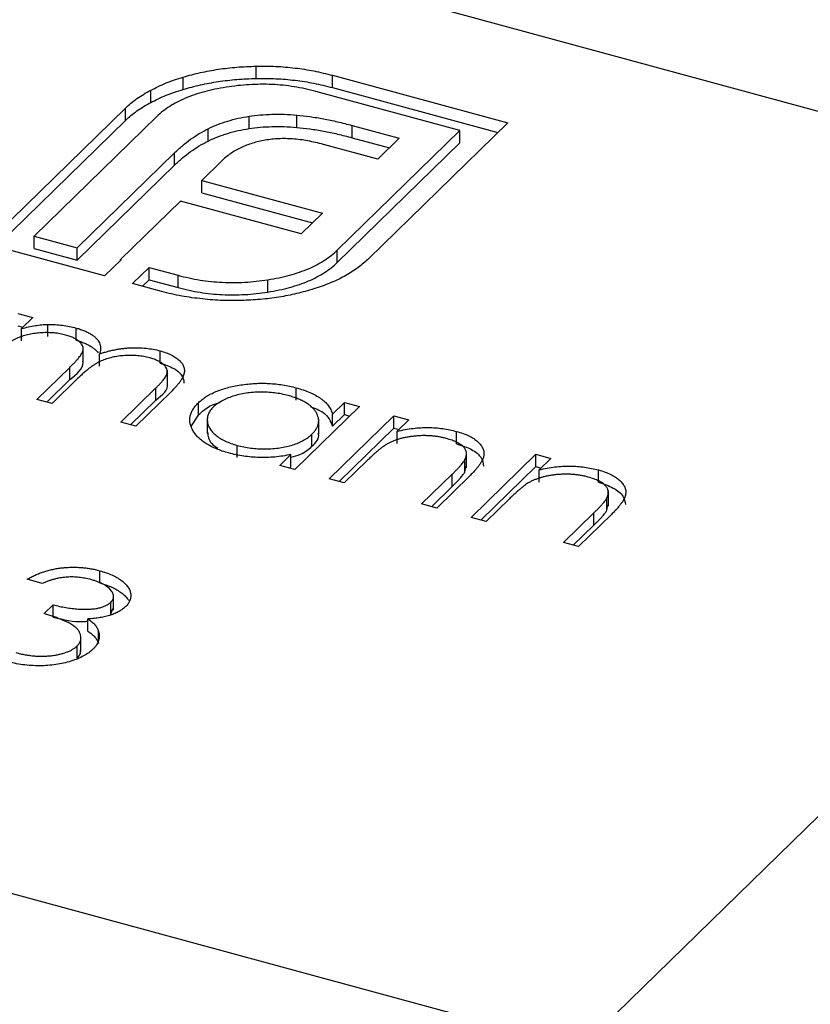
# Model space of a CAD drawing. Units: millimetres. Extents: x 250 to 14600, y 250 to 10250.
# Drawn here: x 11764 to 11769, y 2885 to 2892 of the extents above; entities that cross this region are included whole.
import ezdxf

# ---------------------------------------------------------------- set-up
doc = ezdxf.new("R2010")
doc.units = ezdxf.units.MM
doc.header["$LTSCALE"] = 50

msp = doc.modelspace()

# ---------------------------------------------------------------- linework, layer by layer
at = {"color": 7, "linetype": 'Continuous', "lineweight": 25}
for p, q in [((11760.1205, 2894.1073), (11773.3868, 2890.5018)), ((11765.5216, 2891.8014), (11765.5216, 2891.8871)), ((11766.0537, 2891.8233), (11767.2769, 2891.4908)), ((11766.0537, 2891.7376), (11766.0537, 2891.8233)), ((11765.0122, 2891.7252), (11765.0122, 2891.8109)), ((11764.7854, 2891.6328), (11764.7854, 2891.7185)), ((11766.9429, 2891.4377), (11765.9383, 2891.7107)), ((11766.0537, 2891.7376), (11767.2082, 2891.4238)), ((11763.6384, 2890.6471), (11764.6093, 2891.5948)), ((11764.6093, 2891.509), (11764.6093, 2891.5948)), ((11765.8037, 2891.4596), (11765.8037, 2891.5453)), ((11763.7071, 2890.6285), (11764.6093, 2891.509)), ((11764.8279, 2891.5353), (11763.9724, 2890.7003)), ((11765.4716, 2891.4515), (11765.4716, 2891.5372)), ((11766.1901, 2891.4732), (11766.5201, 2891.3836)), ((11766.1901, 2891.3875), (11766.1901, 2891.4732)), ((11767.2769, 2891.4908), (11766.306, 2890.5432)), ((11765.1868, 2891.3648), (11765.1868, 2891.4505)), ((11766.0873, 2890.6026), (11766.9429, 2891.4377)), ((11766.9429, 2891.3519), (11766.9429, 2891.4377)), ((11766.3702, 2891.2373), (11765.9903, 2891.3406)), ((11766.0873, 2890.5169), (11766.9429, 2891.3519)), ((11766.1901, 2891.3875), (11766.4514, 2891.3165)), ((11766.5201, 2891.3836), (11766.3702, 2891.2373)), ((11764.2711, 2890.6191), (11764.9507, 2891.2825)), ((11764.9507, 2891.1968), (11764.9507, 2891.2825)), ((11764.2711, 2890.5334), (11764.9507, 2891.1968)), ((11765.2782, 2891.2237), (11765.1407, 2891.0895)), ((11765.1407, 2891.0895), (11765.984, 2890.8603)), ((11765.1407, 2891.0038), (11765.1407, 2891.0895)), ((11765.1407, 2891.0038), (11765.9153, 2890.7933)), ((11764.993, 2890.9453), (11764.5743, 2890.5367)), ((11765.8362, 2890.7161), (11764.993, 2890.9453)), ((11765.984, 2890.8603), (11765.8362, 2890.7161)), ((11764.4624, 2890.4232), (11763.6384, 2890.6471)), ((11763.9724, 2890.7003), (11764.2711, 2890.6191)), ((11763.9724, 2890.6146), (11763.9724, 2890.7003)), ((11763.9724, 2890.6146), (11764.2711, 2890.5334)), ((11764.2711, 2890.5334), (11764.2711, 2890.6191)), ((11766.0873, 2890.5169), (11766.0873, 2890.6026)), ((11764.5777, 2890.5358), (11764.4624, 2890.4232)), ((11764.5743, 2890.5367), (11764.5777, 2890.5358)), ((11764.5743, 2890.5325), (11764.5743, 2890.5367)), ((11764.6583, 2890.3699), (11764.7737, 2890.4825)), ((11764.7737, 2890.4825), (11764.9764, 2890.4274)), ((11764.7737, 2890.3968), (11764.7737, 2890.4825)), ((11773.3868, 2890.5018), (11767.7865, 2885.0357)), ((11764.727, 2890.3513), (11764.7737, 2890.3968)), ((11764.7737, 2890.3968), (11764.9764, 2890.3417)), ((11764.9764, 2890.3417), (11764.9764, 2890.4274)), ((11765.6015, 2890.3106), (11765.6015, 2890.3963)), ((11764.861, 2890.3148), (11764.6583, 2890.3699)), ((11763.8572, 2890.1607), (11763.9622, 2890.1321)), ((11763.9622, 2890.1321), (11763.8837, 2890.0556)), ((11763.8572, 2890.0749), (11763.8935, 2890.0651)), ((11763.8837, 2889.9699), (11763.8837, 2890.0556)), ((11764.0658, 2889.9996), (11764.0658, 2890.0853)), ((11764.2649, 2889.974), (11764.2649, 2890.0597)), ((11764.3133, 2889.8177), (11764.3133, 2889.9248)), ((11764.8506, 2889.8148), (11764.8506, 2889.9005)), ((11764.4281, 2889.7937), (11764.4281, 2889.8794)), ((11763.991, 2889.5613), (11764.2204, 2889.7852)), ((11764.2204, 2889.6995), (11764.2204, 2889.7852)), ((11764.9011, 2889.6583), (11764.9011, 2889.7655)), ((11764.0597, 2889.5426), (11764.2204, 2889.6995)), ((11764.2715, 2889.7041), (11764.096, 2889.5328)), ((11764.576, 2889.4023), (11764.8206, 2889.6411)), ((11764.8206, 2889.5554), (11764.8206, 2889.6411)), ((11765.7992, 2889.557), (11765.7992, 2889.6427)), ((11764.096, 2889.5328), (11763.991, 2889.5613)), ((11764.6447, 2889.3836), (11764.8206, 2889.5554)), ((11764.9254, 2889.6123), (11764.681, 2889.3738)), ((11765.1178, 2889.4524), (11765.1178, 2889.5381)), ((11766.2422, 2889.5125), (11765.791, 2889.0721)), ((11766.0537, 2889.4595), (11766.1372, 2889.541)), ((11766.1372, 2889.541), (11766.2422, 2889.5125)), ((11766.1372, 2889.4553), (11766.1372, 2889.541)), ((11765.0686, 2889.3767), (11765.1178, 2889.4524)), ((11765.1798, 2889.4296), (11765.1798, 2889.3225)), ((11765.9574, 2889.3156), (11765.9574, 2889.4228)), ((11766.031, 2889.0069), (11766.4822, 2889.4472)), ((11766.0537, 2889.3738), (11766.0537, 2889.4595)), ((11766.0537, 2889.3738), (11766.1372, 2889.4553)), ((11766.1372, 2889.4553), (11766.1735, 2889.4454)), ((11766.4822, 2889.4472), (11766.5872, 2889.4187)), ((11766.4822, 2889.3615), (11766.4822, 2889.4472)), ((11766.5872, 2889.4187), (11766.5058, 2889.3393)), ((11764.681, 2889.3738), (11764.576, 2889.4023)), ((11766.0997, 2888.9882), (11766.4822, 2889.3615)), ((11766.4822, 2889.3615), (11766.5185, 2889.3517)), ((11765.9106, 2889.2341), (11765.9106, 2889.3199)), ((11766.5058, 2889.2536), (11766.5058, 2889.3393)), ((11766.9204, 2889.2523), (11766.9204, 2889.338)), ((11765.388, 2889.1552), (11765.388, 2889.2409)), ((11765.686, 2889.1006), (11765.764, 2889.1768)), ((11765.764, 2889.0911), (11765.764, 2889.1768)), ((11766.2991, 2889.1376), (11766.136, 2888.9783)), ((11766.9785, 2889.0566), (11766.9785, 2889.1423)), ((11766.9891, 2889.0845), (11766.9891, 2889.1916)), ((11767.021, 2888.7378), (11767.4722, 2889.1782)), ((11767.4722, 2889.1782), (11767.5772, 2889.1496)), ((11767.4722, 2889.0925), (11767.4722, 2889.1782)), ((11767.5772, 2889.1496), (11767.4958, 2889.0702)), ((11765.791, 2889.0721), (11765.686, 2889.1006)), ((11765.7547, 2889.082), (11765.764, 2889.0911)), ((11766.9785, 2889.0566), (11766.9862, 2889.0953)), ((11767.0897, 2888.7191), (11767.4722, 2889.0925)), ((11767.4722, 2889.0925), (11767.5085, 2889.0826)), ((11767.4958, 2888.9845), (11767.4958, 2889.0702)), ((11767.9104, 2888.9832), (11767.9104, 2889.0689)), ((11766.136, 2888.9783), (11766.031, 2889.0069)), ((11766.676, 2888.8316), (11766.8882, 2889.0387)), ((11767.0114, 2889.0279), (11766.781, 2888.803)), ((11766.8882, 2888.953), (11766.8882, 2889.0387)), ((11766.7447, 2888.8129), (11766.8882, 2888.953)), ((11767.2892, 2888.8685), (11767.126, 2888.7093)), ((11767.9685, 2888.7875), (11767.9685, 2888.8732)), ((11767.9791, 2888.8154), (11767.9791, 2888.9225)), ((11766.781, 2888.803), (11766.676, 2888.8316)), ((11767.9685, 2888.7875), (11767.9762, 2888.8263)), ((11767.126, 2888.7093), (11767.021, 2888.7378)), ((11767.666, 2888.5625), (11767.8783, 2888.7697)), ((11768.0014, 2888.7589), (11767.771, 2888.534)), ((11767.8783, 2888.6839), (11767.8783, 2888.7697)), ((11767.7347, 2888.5438), (11767.8783, 2888.6839)), ((11754.5202, 2888.6412), (11767.7865, 2885.0357)), ((11767.771, 2888.534), (11767.666, 2888.5625)), ((11764.4293, 2888.2803), (11764.4293, 2888.366)), ((11764.0277, 2888.2776), (11763.9227, 2888.3061)), ((11764.526, 2888.09), (11764.526, 2888.1972)), ((11764.0415, 2888.0664), (11764.1048, 2888.1282)), ((11764.1048, 2888.0425), (11764.1048, 2888.1282)), ((11764.5059, 2888.0596), (11764.5059, 2888.1453)), ((11764.5059, 2888.0596), (11764.5208, 2888.1012)), ((11764.347, 2887.944), (11764.347, 2888.0297)), ((11764.2982, 2887.8014), (11764.2982, 2887.9085)), ((11764.4211, 2887.8581), (11764.4211, 2887.9438)), ((11764.2709, 2887.7554), (11764.2709, 2887.8411))]:
    msp.add_line(p, q, dxfattribs=at)
for points, knots in [([(11765.0122, 2891.8109), (11765.0517, 2891.8218), (11765.1301, 2891.8434), (11765.256, 2891.8666), (11765.387, 2891.8818), (11765.4764, 2891.8853), (11765.5216, 2891.8871)], [0, 0, 0, 0, 0.250231, 0.49812, 0.74656, 1, 1, 1, 1]), ([(11765.5216, 2891.8871), (11765.5673, 2891.8873), (11765.6583, 2891.8876), (11765.7936, 2891.8753), (11765.927, 2891.8553), (11766.011, 2891.834), (11766.0537, 2891.8233)], [0, 0, 0, 0, 0.247883, 0.49298, 0.742751, 1, 1, 1, 1]), ([(11764.7854, 2891.7185), (11764.8025, 2891.7275), (11764.8366, 2891.7456), (11764.892, 2891.7698), (11764.9504, 2891.7919), (11764.9916, 2891.8046), (11765.0122, 2891.8109)], [0, 0, 0, 0, 0.252574, 0.504789, 0.751125, 1, 1, 1, 1]), ([(11765.0122, 2891.7252), (11765.0517, 2891.7361), (11765.1301, 2891.7577), (11765.256, 2891.7809), (11765.387, 2891.7961), (11765.4764, 2891.7996), (11765.5216, 2891.8014)], [0, 0, 0, 0, 0.250231, 0.49812, 0.74656, 1, 1, 1, 1]), ([(11765.9383, 2891.7107), (11765.9131, 2891.7171), (11765.8637, 2891.7298), (11765.7864, 2891.7436), (11765.7091, 2891.7541), (11765.6306, 2891.7599), (11765.5515, 2891.7612), (11765.4717, 2891.7581), (11765.391, 2891.7519), (11765.3384, 2891.7438), (11765.3117, 2891.7396)], [0, 0, 0, 0, 0.130168, 0.255523, 0.37903, 0.500217, 0.622743, 0.74532, 0.870786, 1, 1, 1, 1]), ([(11765.5216, 2891.8014), (11765.5673, 2891.8016), (11765.6583, 2891.8018), (11765.7936, 2891.7896), (11765.927, 2891.7695), (11766.011, 2891.7483), (11766.0537, 2891.7376)], [0, 0, 0, 0, 0.247883, 0.49298, 0.742751, 1, 1, 1, 1]), ([(11764.6093, 2891.5948), (11764.6214, 2891.6061), (11764.6455, 2891.6287), (11764.6881, 2891.6604), (11764.7339, 2891.6908), (11764.7682, 2891.7093), (11764.7854, 2891.7185)], [0, 0, 0, 0, 0.2514026, 0.5020704, 0.7510028, 1, 1, 1, 1]), ([(11764.7854, 2891.6328), (11764.8025, 2891.6418), (11764.8366, 2891.6598), (11764.892, 2891.6841), (11764.9504, 2891.7062), (11764.9916, 2891.7188), (11765.0122, 2891.7252)], [0, 0, 0, 0, 0.252574, 0.504789, 0.751125, 1, 1, 1, 1]), ([(11765.3117, 2891.7396), (11765.2851, 2891.7353), (11765.2329, 2891.7267), (11765.1594, 2891.7087), (11765.0906, 2891.6881), (11765.0273, 2891.6638), (11764.9686, 2891.6368), (11764.9163, 2891.606), (11764.8682, 2891.5723), (11764.8414, 2891.5478), (11764.8279, 2891.5353)], [0, 0, 0, 0, 0.129954, 0.255342, 0.378621, 0.500515, 0.622735, 0.745008, 0.871081, 1, 1, 1, 1]), ([(11764.6093, 2891.509), (11764.6214, 2891.5204), (11764.6455, 2891.543), (11764.6881, 2891.5747), (11764.7339, 2891.6051), (11764.7682, 2891.6236), (11764.7854, 2891.6328)], [0, 0, 0, 0, 0.2514026, 0.5020704, 0.7510028, 1, 1, 1, 1]), ([(11765.4716, 2891.5372), (11765.4975, 2891.5408), (11765.5498, 2891.5479), (11765.632, 2891.5518), (11765.7173, 2891.552), (11765.7745, 2891.5476), (11765.8037, 2891.5453)], [0, 0, 0, 0, 0.238846, 0.483132, 0.735778, 1, 1, 1, 1]), ([(11765.8037, 2891.5453), (11765.8345, 2891.5422), (11765.8979, 2891.5358), (11765.9927, 2891.5193), (11766.0916, 2891.4993), (11766.1566, 2891.4821), (11766.1901, 2891.4732)], [0, 0, 0, 0, 0.227657, 0.469428, 0.726006, 1, 1, 1, 1]), ([(11765.1868, 2891.4505), (11765.2084, 2891.4605), (11765.2507, 2891.4802), (11765.3214, 2891.5041), (11765.3942, 2891.5242), (11765.446, 2891.5329), (11765.4716, 2891.5372)], [0, 0, 0, 0, 0.260648, 0.511856, 0.757745, 1, 1, 1, 1]), ([(11764.9507, 2891.2825), (11764.9687, 2891.2992), (11765.0035, 2891.3314), (11765.061, 2891.3763), (11765.1214, 2891.416), (11765.1655, 2891.4393), (11765.1868, 2891.4505)], [0, 0, 0, 0, 0.2749164, 0.5318693, 0.7742078, 1, 1, 1, 1]), ([(11765.1868, 2891.3648), (11765.2084, 2891.3748), (11765.2507, 2891.3945), (11765.3214, 2891.4184), (11765.3942, 2891.4385), (11765.446, 2891.4472), (11765.4716, 2891.4515)], [0, 0, 0, 0, 0.260648, 0.511856, 0.757745, 1, 1, 1, 1]), ([(11765.4716, 2891.4515), (11765.4975, 2891.4551), (11765.5498, 2891.4622), (11765.632, 2891.466), (11765.7173, 2891.4663), (11765.7745, 2891.4619), (11765.8037, 2891.4596)], [0, 0, 0, 0, 0.238846, 0.483132, 0.735778, 1, 1, 1, 1]), ([(11765.8037, 2891.4596), (11765.8345, 2891.4565), (11765.8979, 2891.4501), (11765.9927, 2891.4336), (11766.0916, 2891.4136), (11766.1566, 2891.3964), (11766.1901, 2891.3875)], [0, 0, 0, 0, 0.227657, 0.469428, 0.726006, 1, 1, 1, 1]), ([(11764.9507, 2891.1968), (11764.9687, 2891.2134), (11765.0035, 2891.2457), (11765.061, 2891.2906), (11765.1214, 2891.3303), (11765.1655, 2891.3536), (11765.1868, 2891.3648)], [0, 0, 0, 0, 0.2749164, 0.5318693, 0.7742078, 1, 1, 1, 1]), ([(11765.5849, 2891.37), (11765.5693, 2891.3673), (11765.5383, 2891.3619), (11765.4951, 2891.3495), (11765.4522, 2891.3358), (11765.4269, 2891.3241), (11765.4141, 2891.3181)], [0, 0, 0, 0, 0.245589, 0.490506, 0.740629, 1, 1, 1, 1]), ([(11765.7748, 2891.3789), (11765.7584, 2891.3799), (11765.7261, 2891.3818), (11765.6775, 2891.3807), (11765.6301, 2891.3775), (11765.5999, 2891.3725), (11765.5849, 2891.37)], [0, 0, 0, 0, 0.2570737, 0.506527, 0.7546836, 1, 1, 1, 1]), ([(11765.9903, 2891.3406), (11765.9722, 2891.3453), (11765.9368, 2891.3546), (11765.8822, 2891.3655), (11765.8286, 2891.3741), (11765.7924, 2891.3774), (11765.7748, 2891.3789)], [0, 0, 0, 0, 0.266397, 0.520201, 0.765904, 1, 1, 1, 1]), ([(11765.4141, 2891.3181), (11765.4012, 2891.3117), (11765.375, 2891.2986), (11765.341, 2891.2756), (11765.307, 2891.2511), (11765.2879, 2891.233), (11765.2782, 2891.2237)], [0, 0, 0, 0, 0.234137, 0.4766, 0.733556, 1, 1, 1, 1]), ([(11765.6015, 2890.3963), (11765.6282, 2890.4009), (11765.6807, 2890.4099), (11765.7547, 2890.4281), (11765.8237, 2890.4491), (11765.8881, 2890.4732), (11765.9462, 2890.501), (11765.9988, 2890.5319), (11766.047, 2890.5656), (11766.0738, 2890.5902), (11766.0873, 2890.6026)], [0, 0, 0, 0, 0.130632, 0.256062, 0.379449, 0.501939, 0.624027, 0.746533, 0.871852, 1, 1, 1, 1]), ([(11765.6015, 2890.3106), (11765.6282, 2890.3152), (11765.6807, 2890.3242), (11765.7547, 2890.3424), (11765.8237, 2890.3634), (11765.8881, 2890.3875), (11765.9462, 2890.4153), (11765.9988, 2890.4462), (11766.047, 2890.4799), (11766.0738, 2890.5045), (11766.0873, 2890.5169)], [0, 0, 0, 0, 0.130632, 0.256062, 0.379449, 0.501939, 0.624027, 0.746533, 0.871852, 1, 1, 1, 1]), ([(11766.306, 2890.5432), (11766.2829, 2890.5222), (11766.2373, 2890.4808), (11766.1494, 2890.426), (11766.0517, 2890.3767), (11765.9763, 2890.3507), (11765.9385, 2890.3376)], [0, 0, 0, 0, 0.255507, 0.504692, 0.751467, 1, 1, 1, 1]), ([(11764.9764, 2890.4274), (11765.0016, 2890.4211), (11765.0512, 2890.4085), (11765.1283, 2890.394), (11765.2058, 2890.3836), (11765.2842, 2890.378), (11765.3629, 2890.3758), (11765.4423, 2890.3787), (11765.5225, 2890.3846), (11765.5749, 2890.3924), (11765.6015, 2890.3963)], [0, 0, 0, 0, 0.13049, 0.257005, 0.380817, 0.502305, 0.624277, 0.746637, 0.871818, 1, 1, 1, 1]), ([(11765.146, 2890.2628), (11765.1215, 2890.2655), (11765.0725, 2890.2708), (11765.0007, 2890.2828), (11764.9296, 2890.297), (11764.8839, 2890.3089), (11764.861, 2890.3148)], [0, 0, 0, 0, 0.247387, 0.494748, 0.745943, 1, 1, 1, 1]), ([(11764.9764, 2890.3417), (11765.0016, 2890.3353), (11765.0512, 2890.3227), (11765.1283, 2890.3082), (11765.2058, 2890.2979), (11765.2842, 2890.2923), (11765.3629, 2890.2901), (11765.4423, 2890.293), (11765.5225, 2890.2989), (11765.5749, 2890.3067), (11765.6015, 2890.3106)], [0, 0, 0, 0, 0.13049, 0.257005, 0.380817, 0.502305, 0.624277, 0.746637, 0.871818, 1, 1, 1, 1]), ([(11765.9385, 2890.3376), (11765.899, 2890.3256), (11765.8213, 2890.302), (11765.6959, 2890.2765), (11765.567, 2890.2588), (11765.4787, 2890.2546), (11765.4345, 2890.2525)], [0, 0, 0, 0, 0.256204, 0.504412, 0.75207, 1, 1, 1, 1]), ([(11765.4345, 2890.2525), (11765.4105, 2890.2517), (11765.3626, 2890.2502), (11765.2903, 2890.2514), (11765.2179, 2890.2554), (11765.17, 2890.2603), (11765.146, 2890.2628)], [0, 0, 0, 0, 0.2488753, 0.4952112, 0.7474263, 1, 1, 1, 1]), ([(11764.1912, 2890.0106), (11764.1783, 2890.0138), (11764.1524, 2890.0202), (11764.1103, 2890.0255), (11764.0668, 2890.0279), (11764.0222, 2890.0269), (11763.9779, 2890.0227), (11763.9351, 2890.0152), (11763.8946, 2890.0044), (11763.8631, 2889.9927), (11763.8388, 2889.9813), (11763.8201, 2889.9712), (11763.8008, 2889.9594), (11763.7817, 2889.946), (11763.7614, 2889.9312), (11763.7418, 2889.9145), (11763.7209, 2889.8965), (11763.7077, 2889.8837), (11763.7008, 2889.8771)], [0, 0, 0, 0, 0.068677, 0.136871, 0.206114, 0.277538, 0.349772, 0.421251, 0.492911, 0.567027, 0.606614, 0.649704, 0.697303, 0.749086, 0.804881, 0.865485, 0.930237, 1, 1, 1, 1]), ([(11763.8837, 2890.0556), (11763.9001, 2890.0597), (11763.9313, 2890.0676), (11763.9784, 2890.0765), (11764.0227, 2890.0827), (11764.0518, 2890.0845), (11764.0658, 2890.0853)], [0, 0, 0, 0, 0.2835948, 0.5433948, 0.7806456, 1, 1, 1, 1]), ([(11764.0658, 2890.0853), (11764.0833, 2890.0849), (11764.1181, 2890.0842), (11764.1691, 2890.0792), (11764.2184, 2890.0712), (11764.2494, 2890.0636), (11764.2649, 2890.0597)], [0, 0, 0, 0, 0.253734, 0.503035, 0.750014, 1, 1, 1, 1]), ([(11764.2649, 2890.0597), (11764.2751, 2890.0567), (11764.2951, 2890.0508), (11764.323, 2890.0403), (11764.3483, 2890.0283), (11764.3709, 2890.015), (11764.3906, 2890.001), (11764.4069, 2889.9865), (11764.4197, 2889.9716), (11764.4286, 2889.956), (11764.4339, 2889.9393), (11764.4357, 2889.9211), (11764.4339, 2889.9008), (11764.4301, 2889.8868), (11764.4281, 2889.8794)], [0, 0, 0, 0, 0.084152, 0.166532, 0.248836, 0.331246, 0.412957, 0.490494, 0.566156, 0.639987, 0.716765, 0.802144, 0.895833, 1, 1, 1, 1]), ([(11764.2204, 2889.7852), (11764.2269, 2889.7916), (11764.2393, 2889.8037), (11764.2562, 2889.8214), (11764.2708, 2889.8377), (11764.2834, 2889.8525), (11764.2935, 2889.8659), (11764.3017, 2889.8779), (11764.3076, 2889.8884), (11764.312, 2889.9005), (11764.3142, 2889.9146), (11764.3113, 2889.9311), (11764.303, 2889.947), (11764.2898, 2889.9623), (11764.2722, 2889.9768), (11764.2497, 2889.9899), (11764.2224, 2890.0013), (11764.2018, 2890.0075), (11764.1912, 2890.0106)], [0, 0, 0, 0, 0.08253, 0.158779, 0.227738, 0.289946, 0.345499, 0.393896, 0.436374, 0.472122, 0.536384, 0.599078, 0.661948, 0.726311, 0.791771, 0.858647, 0.927305, 1, 1, 1, 1]), ([(11764.2649, 2889.974), (11764.2751, 2889.971), (11764.2951, 2889.9651), (11764.323, 2889.9546), (11764.3483, 2889.9426), (11764.3709, 2889.9293), (11764.3906, 2889.9153), (11764.4065, 2889.9011), (11764.4149, 2889.8915), (11764.4183, 2889.8869)], [0, 0, 0, 0, 0.084152, 0.1665323, 0.2488363, 0.3312461, 0.4129571, 0.4904943, 0.56, 0.56, 0.56, 0.56]), ([(11764.4281, 2889.8794), (11764.437, 2889.8824), (11764.4546, 2889.8884), (11764.4819, 2889.8961), (11764.5091, 2889.9029), (11764.5365, 2889.9087), (11764.5637, 2889.9134), (11764.5911, 2889.9172), (11764.6185, 2889.92), (11764.6547, 2889.9221), (11764.6996, 2889.9226), (11764.7522, 2889.9193), (11764.8032, 2889.9122), (11764.8347, 2889.9045), (11764.8506, 2889.9005)], [0, 0, 0, 0, 0.071766, 0.141226, 0.209116, 0.27484, 0.339483, 0.402476, 0.464942, 0.526833, 0.647415, 0.765562, 0.881615, 1, 1, 1, 1]), ([(11764.8506, 2889.9005), (11764.8647, 2889.8964), (11764.8922, 2889.8882), (11764.9286, 2889.8728), (11764.9592, 2889.8551), (11764.9842, 2889.8355), (11765.0031, 2889.8143), (11765.0154, 2889.7918), (11765.021, 2889.7681), (11765.0196, 2889.7477), (11765.0152, 2889.7306), (11765.0091, 2889.7166), (11765.0009, 2889.7016), (11764.9905, 2889.6857), (11764.9775, 2889.6687), (11764.9624, 2889.6508), (11764.9451, 2889.6318), (11764.9321, 2889.6189), (11764.9254, 2889.6123)], [0, 0, 0, 0, 0.075604, 0.147965, 0.218797, 0.28947, 0.359724, 0.429708, 0.500497, 0.574429, 0.613947, 0.657155, 0.703973, 0.754939, 0.809707, 0.868833, 0.932385, 1, 1, 1, 1]), ([(11764.2204, 2889.6995), (11764.2685, 2889.7382), (11764.3199, 2889.7795), (11764.3118, 2889.8254), (11764.3112, 2889.8283)], [0, 0, 0, 0, 0.936614, 1, 1, 1, 1]), ([(11764.7769, 2889.8514), (11764.7634, 2889.8548), (11764.7367, 2889.8614), (11764.6934, 2889.8669), (11764.6491, 2889.8695), (11764.6039, 2889.868), (11764.5593, 2889.8637), (11764.5165, 2889.8557), (11764.4764, 2889.8445), (11764.4449, 2889.8325), (11764.4206, 2889.8207), (11764.4014, 2889.8099), (11764.3818, 2889.7969), (11764.3609, 2889.7822), (11764.3398, 2889.7654), (11764.3173, 2889.7468), (11764.2944, 2889.7261), (11764.2793, 2889.7116), (11764.2715, 2889.7041)], [0, 0, 0, 0, 0.068158, 0.134707, 0.201865, 0.270788, 0.340024, 0.408083, 0.476813, 0.547346, 0.58564, 0.628865, 0.677153, 0.730803, 0.789807, 0.854325, 0.924365, 1, 1, 1, 1]), ([(11764.8206, 2889.6411), (11764.8264, 2889.6467), (11764.8374, 2889.6576), (11764.8524, 2889.6734), (11764.8653, 2889.688), (11764.8764, 2889.7013), (11764.8853, 2889.7134), (11764.892, 2889.7244), (11764.8971, 2889.7342), (11764.9008, 2889.7455), (11764.9017, 2889.7589), (11764.8982, 2889.7745), (11764.8892, 2889.7898), (11764.8759, 2889.8045), (11764.8579, 2889.8184), (11764.8352, 2889.831), (11764.8082, 2889.8423), (11764.7876, 2889.8483), (11764.7769, 2889.8514)], [0, 0, 0, 0, 0.078343, 0.150563, 0.216151, 0.27568, 0.328707, 0.375904, 0.417302, 0.452693, 0.517265, 0.581217, 0.645322, 0.712024, 0.78013, 0.850218, 0.922649, 1, 1, 1, 1]), ([(11764.8506, 2889.8148), (11764.8842, 2889.8035), (11764.9512, 2889.7809), (11765.0115, 2889.729), (11765.0148, 2889.6919), (11765.0162, 2889.6755)], [0, 0, 0, 0, 0.357823, 0.715278, 1, 1, 1, 1]), ([(11764.8206, 2889.5554), (11764.8669, 2889.5923), (11764.9132, 2889.6292), (11764.9011, 2889.669), (11764.9011, 2889.6691)], [0, 0, 0, 0, 0.9995627, 1, 1, 1, 1]), ([(11765.1178, 2889.5381), (11765.1261, 2889.5456), (11765.1424, 2889.5605), (11765.1714, 2889.5811), (11765.2037, 2889.5997), (11765.2393, 2889.6163), (11765.2782, 2889.631), (11765.3202, 2889.6436), (11765.3654, 2889.6544), (11765.4135, 2889.6628), (11765.4628, 2889.6693), (11765.5124, 2889.6731), (11765.5615, 2889.6746), (11765.6102, 2889.6732), (11765.6585, 2889.6696), (11765.7062, 2889.6633), (11765.7534, 2889.6543), (11765.7838, 2889.6466), (11765.7992, 2889.6427)], [0, 0, 0, 0, 0.063775, 0.126079, 0.186904, 0.247574, 0.308003, 0.369132, 0.432033, 0.496791, 0.561611, 0.624914, 0.686726, 0.748079, 0.809582, 0.871631, 0.934886, 1, 1, 1, 1]), ([(11765.7992, 2889.6427), (11765.8164, 2889.6378), (11765.8501, 2889.628), (11765.896, 2889.6103), (11765.9363, 2889.5906), (11765.9718, 2889.5691), (11766.0017, 2889.5452), (11766.0254, 2889.5189), (11766.0434, 2889.4901), (11766.0502, 2889.4699), (11766.0537, 2889.4595)], [0, 0, 0, 0, 0.129862, 0.254654, 0.376015, 0.495255, 0.614798, 0.738106, 0.865196, 1, 1, 1, 1]), ([(11765.7452, 2889.5883), (11765.7295, 2889.5922), (11765.6987, 2889.5999), (11765.6497, 2889.6076), (11765.5998, 2889.612), (11765.5493, 2889.6131), (11765.4989, 2889.6109), (11765.4499, 2889.6051), (11765.4023, 2889.596), (11765.3574, 2889.5836), (11765.3156, 2889.5684), (11765.279, 2889.5507), (11765.2468, 2889.5311), (11765.2304, 2889.5164), (11765.2222, 2889.509)], [0, 0, 0, 0, 0.085921, 0.169593, 0.252476, 0.336244, 0.419505, 0.502036, 0.584775, 0.669846, 0.754185, 0.836658, 0.91801, 1, 1, 1, 1]), ([(11765.9106, 2889.3199), (11765.9165, 2889.326), (11765.9282, 2889.3382), (11765.9413, 2889.3571), (11765.9509, 2889.376), (11765.9566, 2889.395), (11765.958, 2889.4141), (11765.9558, 2889.4333), (11765.9495, 2889.4526), (11765.9393, 2889.4717), (11765.9258, 2889.4903), (11765.9095, 2889.508), (11765.8895, 2889.5243), (11765.8667, 2889.5396), (11765.841, 2889.5537), (11765.8118, 2889.5665), (11765.7801, 2889.5784), (11765.7569, 2889.5849), (11765.7452, 2889.5883)], [0, 0, 0, 0, 0.065634, 0.129188, 0.191219, 0.251913, 0.312507, 0.373494, 0.435152, 0.498741, 0.562095, 0.624187, 0.685476, 0.746097, 0.807612, 0.869967, 0.933951, 1, 1, 1, 1]), ([(11765.3289, 2889.1878), (11765.314, 2889.1921), (11765.2846, 2889.2007), (11765.2441, 2889.2158), (11765.2073, 2889.2324), (11765.1742, 2889.2507), (11765.1453, 2889.2707), (11765.1199, 2889.2923), (11765.0985, 2889.3155), (11765.0814, 2889.3401), (11765.0682, 2889.3654), (11765.06, 2889.3907), (11765.0572, 2889.4159), (11765.059, 2889.4409), (11765.066, 2889.4657), (11765.0783, 2889.4902), (11765.0952, 2889.5145), (11765.1102, 2889.5302), (11765.1178, 2889.5381)], [0, 0, 0, 0, 0.06462, 0.127433, 0.189004, 0.24993, 0.310668, 0.372329, 0.434939, 0.499576, 0.564191, 0.626735, 0.688109, 0.749294, 0.810331, 0.871901, 0.935046, 1, 1, 1, 1]), ([(11765.1178, 2889.4524), (11765.1559, 2889.4876), (11765.196, 2889.5246), (11765.2672, 2889.5399), (11765.2706, 2889.5407)], [0, 0, 0, 0, 0.950959, 1, 1, 1, 1]), ([(11765.2222, 2889.509), (11765.2151, 2889.5013), (11765.201, 2889.486), (11765.1872, 2889.4613), (11765.1801, 2889.4356), (11765.1791, 2889.4092), (11765.1849, 2889.3828), (11765.1967, 2889.3572), (11765.2153, 2889.3329), (11765.2402, 2889.31), (11765.27, 2889.2889), (11765.3052, 2889.2703), (11765.3442, 2889.2538), (11765.3733, 2889.2452), (11765.388, 2889.2409)], [0, 0, 0, 0, 0.081589, 0.162859, 0.245484, 0.330807, 0.416493, 0.499893, 0.583048, 0.667158, 0.751312, 0.833785, 0.916256, 1, 1, 1, 1]), ([(11765.8974, 2889.5119), (11765.9306, 2889.4992), (11766.0186, 2889.4655), (11766.0402, 2889.409), (11766.0537, 2889.3738)], [0, 0, 0, 0, 0.3775682, 1, 1, 1, 1]), ([(11766.5058, 2889.3393), (11766.5244, 2889.3434), (11766.5605, 2889.3515), (11766.6155, 2889.36), (11766.6693, 2889.3648), (11766.7218, 2889.3659), (11766.7731, 2889.3636), (11766.8235, 2889.3583), (11766.873, 2889.3499), (11766.9045, 2889.342), (11766.9204, 2889.338)], [0, 0, 0, 0, 0.140976, 0.2735688, 0.3989883, 0.5199298, 0.63811, 0.7565889, 0.8768598, 1, 1, 1, 1]), ([(11765.1821, 2889.3334), (11765.1852, 2889.3057), (11765.1899, 2889.2643), (11765.2369, 2889.2316), (11765.2524, 2889.2208)], [0, 0, 0, 0, 0.6704027, 1, 1, 1, 1]), ([(11765.388, 2889.2409), (11765.4035, 2889.237), (11765.4343, 2889.2294), (11765.4834, 2889.2216), (11765.534, 2889.2171), (11765.5856, 2889.2158), (11765.6368, 2889.2177), (11765.6863, 2889.2227), (11765.7327, 2889.2316), (11765.7765, 2889.2433), (11765.8167, 2889.2583), (11765.853, 2889.276), (11765.8848, 2889.2967), (11765.9019, 2889.312), (11765.9106, 2889.3199)], [0, 0, 0, 0, 0.084802, 0.168664, 0.252552, 0.33824, 0.423103, 0.505556, 0.586176, 0.667136, 0.748499, 0.830452, 0.913456, 1, 1, 1, 1]), ([(11765.9106, 2889.2341), (11765.938, 2889.2619), (11765.9679, 2889.2921), (11765.9553, 2889.3234), (11765.9542, 2889.326)], [0, 0, 0, 0, 0.915844, 1, 1, 1, 1]), ([(11766.8467, 2889.2889), (11766.8382, 2889.2911), (11766.8213, 2889.2955), (11766.7949, 2889.3006), (11766.7681, 2889.3045), (11766.7409, 2889.3073), (11766.7132, 2889.3085), (11766.6852, 2889.3089), (11766.6568, 2889.3077), (11766.6282, 2889.3056), (11766.6002, 2889.3021), (11766.5731, 2889.2979), (11766.5473, 2889.2925), (11766.5225, 2889.2863), (11766.4991, 2889.279), (11766.4768, 2889.2708), (11766.4557, 2889.2616), (11766.4428, 2889.2548), (11766.4364, 2889.2513)], [0, 0, 0, 0, 0.0639861, 0.1266269, 0.1889844, 0.2502302, 0.3123512, 0.3745736, 0.4381475, 0.5029204, 0.5679741, 0.6307713, 0.6929346, 0.7543975, 0.8152184, 0.8761169, 0.9380146, 1, 1, 1, 1]), ([(11766.9785, 2889.1423), (11766.9819, 2889.1501), (11766.9886, 2889.1651), (11766.99, 2889.1876), (11766.9842, 2889.2085), (11766.9709, 2889.228), (11766.9503, 2889.246), (11766.9223, 2889.2622), (11766.8877, 2889.277), (11766.8608, 2889.2848), (11766.8467, 2889.2889)], [0, 0, 0, 0, 0.13552, 0.260833, 0.378476, 0.493178, 0.609281, 0.729981, 0.859261, 1, 1, 1, 1]), ([(11766.9204, 2889.338), (11766.9359, 2889.3334), (11766.9663, 2889.3244), (11767.0066, 2889.3075), (11767.0406, 2889.2881), (11767.0684, 2889.2666), (11767.0897, 2889.2435), (11767.1044, 2889.2194), (11767.1114, 2889.1943), (11767.1112, 2889.1728), (11767.1072, 2889.1549), (11767.1012, 2889.1401), (11767.0927, 2889.1243), (11767.0818, 2889.1072), (11767.0678, 2889.089), (11767.0515, 2889.0696), (11767.0329, 2889.049), (11767.0187, 2889.0351), (11767.0114, 2889.0279)], [0, 0, 0, 0, 0.07724, 0.151178, 0.223488, 0.295543, 0.366976, 0.437131, 0.507044, 0.57856, 0.616614, 0.658756, 0.704491, 0.754803, 0.809332, 0.868274, 0.932073, 1, 1, 1, 1]), ([(11765.764, 2889.1581), (11765.7873, 2889.1646), (11765.8502, 2889.182), (11765.8873, 2889.214), (11765.9106, 2889.2341)], [0, 0, 0, 0, 0.370001, 1, 1, 1, 1]), ([(11766.4364, 2889.2513), (11766.432, 2889.2487), (11766.4225, 2889.243), (11766.4086, 2889.2333), (11766.3932, 2889.2218), (11766.3766, 2889.2085), (11766.3591, 2889.1932), (11766.3399, 2889.1764), (11766.3199, 2889.1576), (11766.3062, 2889.1444), (11766.2991, 2889.1376)], [0, 0, 0, 0, 0.076995, 0.167615, 0.271052, 0.38946, 0.520843, 0.666399, 0.826094, 1, 1, 1, 1]), ([(11766.9204, 2889.2523), (11766.9568, 2889.2402), (11767.0294, 2889.2159), (11767.0986, 2889.1586), (11767.1055, 2889.1163), (11767.1087, 2889.0963)], [0, 0, 0, 0, 0.344942, 0.689605, 1, 1, 1, 1]), ([(11765.764, 2889.1768), (11765.7451, 2889.1731), (11765.7083, 2889.166), (11765.6517, 2889.1589), (11765.5959, 2889.1555), (11765.5408, 2889.1554), (11765.4867, 2889.1589), (11765.4332, 2889.1654), (11765.38, 2889.1747), (11765.3461, 2889.1834), (11765.3289, 2889.1878)], [0, 0, 0, 0, 0.134298, 0.262085, 0.38627, 0.507165, 0.6273, 0.748145, 0.87237, 1, 1, 1, 1]), ([(11766.8882, 2889.0387), (11766.8943, 2889.0447), (11766.906, 2889.0562), (11766.9224, 2889.0728), (11766.9367, 2889.0879), (11766.949, 2889.1016), (11766.9591, 2889.1139), (11766.9676, 2889.1246), (11766.9739, 2889.1339), (11766.9771, 2889.1397), (11766.9785, 2889.1423)], [0, 0, 0, 0, 0.17885, 0.34211, 0.489826, 0.623254, 0.74008, 0.841483, 0.928908, 1, 1, 1, 1]), ([(11767.4958, 2889.0702), (11767.5144, 2889.0744), (11767.5505, 2889.0824), (11767.6055, 2889.091), (11767.6593, 2889.0957), (11767.7118, 2889.0969), (11767.7631, 2889.0945), (11767.8135, 2889.0893), (11767.863, 2889.0808), (11767.8945, 2889.0729), (11767.9104, 2889.0689)], [0, 0, 0, 0, 0.140976, 0.2735688, 0.3989883, 0.5199298, 0.63811, 0.7565889, 0.8768598, 1, 1, 1, 1]), ([(11767.9104, 2889.0689), (11767.9259, 2889.0643), (11767.9563, 2889.0553), (11767.9966, 2889.0384), (11768.0306, 2889.019), (11768.0584, 2888.9976), (11768.0797, 2888.9745), (11768.0944, 2888.9503), (11768.1014, 2888.9253), (11768.1012, 2888.9038), (11768.0972, 2888.8858), (11768.0912, 2888.8711), (11768.0827, 2888.8552), (11768.0718, 2888.8381), (11768.0578, 2888.82), (11768.0415, 2888.8006), (11768.0229, 2888.78), (11768.0087, 2888.766), (11768.0014, 2888.7589)], [0, 0, 0, 0, 0.07724, 0.151178, 0.223488, 0.295543, 0.366976, 0.437131, 0.507044, 0.57856, 0.616614, 0.658756, 0.704491, 0.754803, 0.809332, 0.868274, 0.932073, 1, 1, 1, 1]), ([(11766.8882, 2888.953), (11766.8943, 2888.959), (11766.906, 2888.9705), (11766.9224, 2888.987), (11766.9367, 2889.0022), (11766.949, 2889.0159), (11766.9591, 2889.0281), (11766.9676, 2889.0389), (11766.9739, 2889.0482), (11766.9771, 2889.054), (11766.9785, 2889.0566)], [0, 0, 0, 0, 0.17885, 0.34211, 0.489826, 0.623254, 0.74008, 0.841483, 0.928908, 1, 1, 1, 1]), ([(11767.8367, 2889.0198), (11767.8282, 2889.0221), (11767.8113, 2889.0264), (11767.7849, 2889.0315), (11767.7581, 2889.0354), (11767.7309, 2889.0382), (11767.7033, 2889.0394), (11767.6752, 2889.0399), (11767.6468, 2889.0387), (11767.6183, 2889.0365), (11767.5903, 2889.0331), (11767.5631, 2889.0288), (11767.5373, 2889.0235), (11767.5125, 2889.0172), (11767.4891, 2889.0099), (11767.4668, 2889.0017), (11767.4457, 2888.9925), (11767.4328, 2888.9857), (11767.4264, 2888.9823)], [0, 0, 0, 0, 0.063986, 0.126627, 0.188984, 0.25023, 0.312351, 0.374574, 0.438148, 0.50292, 0.567974, 0.630771, 0.692935, 0.754398, 0.815218, 0.876117, 0.938015, 1, 1, 1, 1]), ([(11767.9685, 2888.8732), (11767.9719, 2888.881), (11767.9786, 2888.896), (11767.98, 2888.9185), (11767.9742, 2888.9395), (11767.9609, 2888.959), (11767.9403, 2888.9769), (11767.9123, 2888.9931), (11767.8777, 2889.0079), (11767.8508, 2889.0157), (11767.8367, 2889.0198)], [0, 0, 0, 0, 0.13552, 0.260833, 0.378476, 0.493178, 0.609281, 0.729981, 0.859261, 1, 1, 1, 1]), ([(11767.4264, 2888.9823), (11767.422, 2888.9797), (11767.4125, 2888.974), (11767.3986, 2888.9642), (11767.3832, 2888.9527), (11767.3666, 2888.9394), (11767.3491, 2888.9242), (11767.3299, 2888.9073), (11767.3099, 2888.8885), (11767.2963, 2888.8754), (11767.2892, 2888.8685)], [0, 0, 0, 0, 0.076995, 0.167615, 0.271052, 0.38946, 0.520843, 0.666399, 0.826094, 1, 1, 1, 1]), ([(11767.9104, 2888.9832), (11767.9468, 2888.9711), (11768.0194, 2888.9468), (11768.0886, 2888.8896), (11768.0955, 2888.8473), (11768.0987, 2888.8272)], [0, 0, 0, 0, 0.344942, 0.689605, 1, 1, 1, 1]), ([(11767.8783, 2888.7697), (11767.8843, 2888.7757), (11767.896, 2888.7872), (11767.9124, 2888.8037), (11767.9267, 2888.8188), (11767.939, 2888.8325), (11767.9491, 2888.8448), (11767.9576, 2888.8555), (11767.964, 2888.8648), (11767.9671, 2888.8706), (11767.9685, 2888.8732)], [0, 0, 0, 0, 0.17885, 0.3421096, 0.4898257, 0.6232544, 0.7400797, 0.8414827, 0.9289077, 1, 1, 1, 1]), ([(11767.8783, 2888.6839), (11767.8843, 2888.69), (11767.896, 2888.7015), (11767.9124, 2888.718), (11767.9267, 2888.7331), (11767.939, 2888.7468), (11767.9491, 2888.7591), (11767.9576, 2888.7698), (11767.964, 2888.7791), (11767.9671, 2888.7849), (11767.9685, 2888.7875)], [0, 0, 0, 0, 0.17885, 0.3421096, 0.4898257, 0.6232544, 0.7400797, 0.8414827, 0.9289077, 1, 1, 1, 1]), ([(11763.9227, 2888.3061), (11763.9318, 2888.3114), (11763.9495, 2888.3218), (11763.9785, 2888.3356), (11764.0075, 2888.3482), (11764.0379, 2888.3589), (11764.0687, 2888.3683), (11764.1006, 2888.3758), (11764.1332, 2888.382), (11764.1666, 2888.3863), (11764.2001, 2888.3893), (11764.2335, 2888.3905), (11764.2668, 2888.3904), (11764.2999, 2888.3887), (11764.3328, 2888.3852), (11764.3654, 2888.3804), (11764.3979, 2888.3742), (11764.4187, 2888.3687), (11764.4293, 2888.366)], [0, 0, 0, 0, 0.072625, 0.141977, 0.208985, 0.273957, 0.336889, 0.398745, 0.460116, 0.520825, 0.580994, 0.640152, 0.698622, 0.757271, 0.816427, 0.876254, 0.937165, 1, 1, 1, 1]), ([(11764.3674, 2888.3038), (11764.3538, 2888.3072), (11764.3273, 2888.3138), (11764.2856, 2888.3199), (11764.2441, 2888.3228), (11764.2094, 2888.3223), (11764.1818, 2888.3199), (11764.1609, 2888.317), (11764.1394, 2888.3133), (11764.1178, 2888.308), (11764.0955, 2888.3022), (11764.0732, 2888.295), (11764.0504, 2888.2868), (11764.0354, 2888.2807), (11764.0277, 2888.2776)], [0, 0, 0, 0, 0.122712, 0.239685, 0.351816, 0.463766, 0.520818, 0.579448, 0.640604, 0.705298, 0.773634, 0.844669, 0.920057, 1, 1, 1, 1]), ([(11764.4293, 2888.366), (11764.4443, 2888.3616), (11764.4741, 2888.3529), (11764.5141, 2888.3366), (11764.5499, 2888.3182), (11764.581, 2888.2977), (11764.607, 2888.2758), (11764.6266, 2888.2529), (11764.6396, 2888.2293), (11764.6462, 2888.2054), (11764.6463, 2888.1816), (11764.6408, 2888.1587), (11764.6293, 2888.1368), (11764.6169, 2888.1233), (11764.6106, 2888.1166)], [0, 0, 0, 0, 0.090254, 0.17854, 0.266093, 0.354631, 0.441886, 0.525747, 0.608114, 0.690197, 0.770821, 0.848326, 0.924012, 1, 1, 1, 1]), ([(11764.5059, 2888.1453), (11764.509, 2888.1485), (11764.5151, 2888.1549), (11764.521, 2888.1649), (11764.5249, 2888.1752), (11764.5264, 2888.1857), (11764.5252, 2888.1965), (11764.5218, 2888.2075), (11764.5158, 2888.2187), (11764.5072, 2888.23), (11764.4972, 2888.2413), (11764.4846, 2888.252), (11764.47, 2888.2621), (11764.4535, 2888.2717), (11764.4348, 2888.2806), (11764.4142, 2888.289), (11764.3917, 2888.2968), (11764.3756, 2888.3015), (11764.3674, 2888.3038)], [0, 0, 0, 0, 0.055275, 0.109966, 0.163247, 0.218076, 0.273301, 0.330909, 0.390995, 0.454176, 0.518862, 0.583311, 0.648517, 0.715031, 0.782502, 0.852323, 0.924928, 1, 1, 1, 1]), ([(11764.4293, 2888.2803), (11764.4443, 2888.2759), (11764.4741, 2888.2672), (11764.5141, 2888.2509), (11764.5499, 2888.2324), (11764.581, 2888.212), (11764.607, 2888.1901), (11764.6229, 2888.1716), (11764.6299, 2888.1605), (11764.6318, 2888.1573)], [0, 0, 0, 0, 0.0902542, 0.1785398, 0.266093, 0.354631, 0.4418862, 0.5257469, 0.56, 0.56, 0.56, 0.56]), ([(11764.1048, 2888.1282), (11764.1194, 2888.1244), (11764.148, 2888.117), (11764.1925, 2888.1087), (11764.2364, 2888.1021), (11764.2798, 2888.0984), (11764.321, 2888.0967), (11764.359, 2888.0973), (11764.3931, 2888.1002), (11764.4233, 2888.1056), (11764.4496, 2888.1131), (11764.4724, 2888.1221), (11764.4915, 2888.1329), (11764.5011, 2888.1412), (11764.5059, 2888.1453)], [0, 0, 0, 0, 0.110166, 0.215787, 0.318027, 0.417574, 0.51165, 0.596162, 0.672935, 0.74367, 0.810677, 0.874059, 0.936696, 1, 1, 1, 1]), ([(11764.6106, 2888.1166), (11764.6037, 2888.1103), (11764.5902, 2888.098), (11764.5651, 2888.0816), (11764.5366, 2888.0674), (11764.505, 2888.0553), (11764.47, 2888.0455), (11764.432, 2888.0379), (11764.3906, 2888.0324), (11764.3618, 2888.0306), (11764.347, 2888.0297)], [0, 0, 0, 0, 0.128068, 0.250608, 0.37063, 0.490072, 0.610375, 0.734313, 0.863217, 1, 1, 1, 1]), ([(11764.2709, 2887.8411), (11764.2761, 2887.8469), (11764.2866, 2887.8584), (11764.2957, 2887.877), (11764.2991, 2887.8963), (11764.2966, 2887.9162), (11764.289, 2887.936), (11764.2762, 2887.9554), (11764.2572, 2887.9736), (11764.2374, 2887.9881), (11764.2184, 2887.9994), (11764.2011, 2888.0082), (11764.1809, 2888.0172), (11764.1584, 2888.0265), (11764.133, 2888.0362), (11764.105, 2888.0461), (11764.0743, 2888.0563), (11764.0527, 2888.063), (11764.0415, 2888.0664)], [0, 0, 0, 0, 0.066909, 0.133485, 0.201035, 0.271234, 0.34288, 0.413836, 0.485977, 0.56023, 0.599884, 0.644055, 0.691892, 0.744688, 0.801492, 0.862858, 0.929328, 1, 1, 1, 1]), ([(11764.1048, 2888.0425), (11764.1749, 2888.0248), (11764.2545, 2888.0046), (11764.3371, 2888.013), (11764.347, 2888.014)], [0, 0, 0, 0, 0.879908, 1, 1, 1, 1]), ([(11764.347, 2888.0297), (11764.3562, 2888.0232), (11764.3746, 2888.0104), (11764.3959, 2887.9892), (11764.4122, 2887.9671), (11764.4181, 2887.9516), (11764.4211, 2887.9438)], [0, 0, 0, 0, 0.25388, 0.503009, 0.750291, 1, 1, 1, 1]), ([(11764.347, 2887.944), (11764.3562, 2887.9375), (11764.3746, 2887.9247), (11764.3959, 2887.9035), (11764.4122, 2887.8813), (11764.4181, 2887.8659), (11764.4211, 2887.8581)], [0, 0, 0, 0, 0.25388, 0.503009, 0.750291, 1, 1, 1, 1]), ([(11764.4211, 2887.9438), (11764.4226, 2887.9383), (11764.4257, 2887.9274), (11764.4266, 2887.911), (11764.4259, 2887.8948), (11764.4221, 2887.8789), (11764.4157, 2887.8632), (11764.4068, 2887.8478), (11764.3954, 2887.8325), (11764.386, 2887.8227), (11764.3812, 2887.8178)], [0, 0, 0, 0, 0.128136, 0.254173, 0.378112, 0.501712, 0.623986, 0.747096, 0.872875, 1, 1, 1, 1]), ([(11763.8424, 2887.7946), (11763.8535, 2887.7917), (11763.8751, 2887.7861), (11763.9083, 2887.7795), (11763.9409, 2887.7742), (11763.9731, 2887.771), (11764.0049, 2887.7691), (11764.0363, 2887.7691), (11764.0673, 2887.7706), (11764.0975, 2887.7738), (11764.1265, 2887.7783), (11764.1537, 2887.7839), (11764.1788, 2887.7906), (11764.2016, 2887.7985), (11764.2224, 2887.8075), (11764.2407, 2887.8177), (11764.2576, 2887.8288), (11764.2664, 2887.837), (11764.2709, 2887.8411)], [0, 0, 0, 0, 0.076072, 0.148752, 0.218403, 0.28576, 0.350598, 0.414964, 0.478069, 0.541761, 0.60435, 0.664075, 0.721464, 0.777587, 0.832644, 0.887844, 0.94346, 1, 1, 1, 1]), ([(11764.3812, 2887.8178), (11764.372, 2887.8095), (11764.3535, 2887.793), (11764.3173, 2887.771), (11764.2759, 2887.7512), (11764.2285, 2887.7344), (11764.1775, 2887.7204), (11764.1234, 2887.7102), (11764.067, 2887.7041), (11764.009, 2887.702), (11763.9501, 2887.7037), (11763.8915, 2887.7098), (11763.8331, 2887.7192), (11763.7961, 2887.7285), (11763.7772, 2887.7333)], [0, 0, 0, 0, 0.079648, 0.158922, 0.239619, 0.322609, 0.406035, 0.487602, 0.569685, 0.653036, 0.737436, 0.822478, 0.909748, 1, 1, 1, 1]), ([(11764.2709, 2887.7554), (11764.2806, 2887.7664), (11764.2965, 2887.7845), (11764.2961, 2887.8043), (11764.296, 2887.8122)], [0, 0, 0, 0, 0.602988, 1, 1, 1, 1])]:
    msp.add_open_spline(points, degree=3, knots=knots, dxfattribs=at)

doc.saveas('drawing.dxf')
